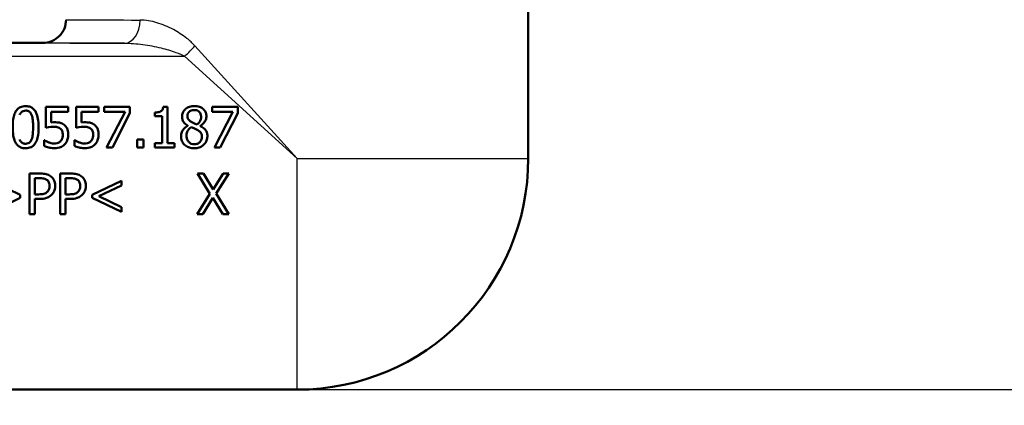
# Paper-space layout 'DS_2' of a CAD drawing. Units: millimetres. Extents: x 0 to 2100, y 0 to 2970.
# Drawn here: x 623 to 708, y 1449 to 1483 of the extents above; entities that cross this region are included whole.
import ezdxf

# ---------------------------------------------------------------- set-up
doc = ezdxf.new("R2010")
doc.units = ezdxf.units.MM
doc.header["$LTSCALE"] = 10
for name, color, linetype, lineweight in [('Dimensions(ISO)', 7, 'Continuous', 25), ('Visible Edges(ISO)', 7, 'Continuous', 50), ('Visible Tangent Edges(ISO)', 7, 'Continuous', 25)]:
    doc.layers.add(name, color=color, linetype=linetype, lineweight=lineweight)
doc.styles.add('Text_3.5mm', font='arial.ttf', dxfattribs={"width": 0.9})
doc.dimstyles.new('KS-STANDARD', dxfattribs={"dimscale": 10, "dimtxt": 3.5, "dimasz": 2.5, "dimexe": 3.175, "dimexo": 0, "dimgap": 0.8, "dimtad": 1, "dimdec": 1, "dimrnd": 1e-08, "dimtxsty": 'Text_3.5mm', "dimcen": 0.09, "dimdle": 10, "dimclrd": 7, "dimclre": 7, "dimclrt": 7, "dimadec": 0, "dimazin": 2, "dimtfac": 0.714286, "dimtdec": 4, "dimtmove": 0, "dimatfit": 3, "dimfxl": 1, "dimtolj": 1, "dimlwd": 25, "dimlwe": 25, "dimarcsym": 0})

# ---------------------------------------------------------------- blocks, each defined once
blk = doc.blocks.new('*D5')
at = {"layer": 'Defpoints', "color": 0, "linetype": 'Continuous', "transparency": 16777216}
for p in [(1000.641, 1731.193), (1084.763, 1731.193), (646.541, 1450.501)]:
    blk.add_point(p, dxfattribs=at)
at = {"layer": 'Dimensions(ISO)', "color": 7, "linetype": 'Continuous', "lineweight": 25, "transparency": 16777216}
for p, q in [((1000.641, 1731.193), (1116.513, 1731.193)), ((1084.763, 1475.501), (1084.763, 1706.193)), ((646.541, 1450.501), (1116.513, 1450.501))]:
    blk.add_line(p, q, dxfattribs=at)
at = {"layer": 'Dimensions(ISO)', "color": 7, "linetype": 'Continuous', "transparency": 16777216}
for points in [[(1080.596, 1706.193), (1088.93, 1706.193), (1084.763, 1731.193)], [(1080.596, 1475.501), (1088.93, 1475.501), (1084.763, 1450.501)]]:
    blk.add_solid(points, dxfattribs=at)
at = {"layer": 'Dimensions(ISO)', "color": 7, "linetype": 'Continuous', "lineweight": 25, "transparency": 16777216, "insert": (1058.893, 1569.224), "char_height": 35, "attachment_point": 4, "rotation": 90, "style": 'Text_3.5mm'}
blk.add_mtext('\\A1;281', dxfattribs=at)
blk = doc.blocks.new('*D7')
at = {"layer": 'Defpoints', "color": 0, "linetype": 'Continuous', "transparency": 16777216}
for p in [(646.541, 1450.501), (1084.763, 1450.501), (926.641, 861.193)]:
    blk.add_point(p, dxfattribs=at)
at = {"layer": 'Dimensions(ISO)', "color": 7, "linetype": 'Continuous', "lineweight": 25, "transparency": 16777216}
for p, q in [((646.541, 1450.501), (1116.513, 1450.501)), ((1084.763, 886.193), (1084.763, 1425.501)), ((926.641, 861.193), (1116.513, 861.193))]:
    blk.add_line(p, q, dxfattribs=at)
at = {"layer": 'Dimensions(ISO)', "color": 7, "linetype": 'Continuous', "transparency": 16777216}
for points in [[(1080.596, 1425.501), (1088.93, 1425.501), (1084.763, 1450.501)], [(1080.596, 886.193), (1088.93, 886.193), (1084.763, 861.193)]]:
    blk.add_solid(points, dxfattribs=at)
at = {"layer": 'Dimensions(ISO)', "color": 7, "linetype": 'Continuous', "lineweight": 25, "transparency": 16777216, "insert": (1058.893, 1092.302), "char_height": 35, "attachment_point": 4, "rotation": 90, "style": 'Text_3.5mm'}
blk.add_mtext('\\A1;\\fArial|b0|i0;{\\H33.0000;~}\\fArial|b0|i0; 589', dxfattribs=at)

psp = doc.layouts.new('DS_2')

# ---------------------------------------------------------------- linework, layer by layer
at = {"layer": 'Visible Edges(ISO)'}
for p, q in [((666.541, 1470.501), (666.541, 1486.001)), ((624.541, 1480.501), (617.077, 1480.501)), ((626.709, 1474.955), (624.789, 1474.955)), ((624.789, 1473.151), (624.789, 1474.955)), ((625.24, 1474.544), (625.24, 1473.611)), ((625.24, 1474.544), (626.709, 1474.544)), ((626.709, 1474.955), (626.709, 1474.544)), ((629.335, 1474.955), (627.415, 1474.955)), ((627.415, 1473.151), (627.415, 1474.955)), ((627.866, 1474.544), (629.335, 1474.544)), ((627.866, 1474.544), (627.866, 1473.611)), ((629.335, 1474.955), (629.335, 1474.544)), ((632.058, 1474.955), (629.837, 1474.955)), ((629.837, 1474.544), (629.837, 1474.955)), ((629.837, 1474.544), (631.644, 1474.544)), ((630.044, 1471.455), (631.644, 1474.544)), ((632.058, 1474.43), (630.544, 1471.455)), ((632.058, 1474.955), (632.058, 1474.43)), ((634.22, 1474.158), (634.22, 1474.479)), ((635.306, 1474.967), (634.943, 1474.967)), ((635.306, 1474.967), (635.306, 1471.813)), ((641.395, 1474.955), (639.175, 1474.955)), ((639.175, 1474.544), (639.175, 1474.955)), ((639.175, 1474.544), (640.981, 1474.544)), ((639.382, 1471.455), (640.981, 1474.544)), ((641.395, 1474.43), (639.881, 1471.455)), ((641.395, 1474.955), (641.395, 1474.43)), ((634.22, 1474.158), (634.855, 1474.158)), ((634.855, 1471.813), (634.855, 1474.158)), ((637.081, 1473.324), (637.081, 1473.339)), ((638.148, 1473.319), (638.148, 1473.304)), ((624.678, 1472.076), (624.644, 1472.076)), ((624.644, 1471.58), (624.644, 1472.076)), ((627.271, 1471.58), (627.271, 1472.076)), ((627.305, 1472.076), (627.271, 1472.076)), ((632.677, 1471.455), (632.677, 1472.125)), ((633.238, 1472.125), (632.677, 1472.125)), ((633.238, 1472.125), (633.238, 1471.455)), ((634.855, 1471.813), (634.22, 1471.813)), ((634.22, 1471.455), (634.22, 1471.813)), ((635.927, 1471.813), (635.306, 1471.813)), ((635.927, 1471.813), (635.927, 1471.455)), ((630.044, 1471.455), (630.544, 1471.455)), ((632.677, 1471.455), (633.238, 1471.455)), ((634.22, 1471.455), (635.927, 1471.455)), ((639.382, 1471.455), (639.881, 1471.455)), ((623.382, 1465.693), (623.382, 1469.193)), ((624.261, 1469.193), (623.382, 1469.193)), ((626.037, 1465.693), (626.037, 1469.193)), ((626.916, 1469.193), (626.037, 1469.193)), ((638.44, 1469.193), (637.907, 1469.193)), ((638.987, 1467.445), (637.907, 1469.193)), ((638.44, 1469.193), (639.274, 1467.823)), ((639.274, 1467.823), (640.125, 1469.193)), ((640.627, 1469.193), (639.532, 1467.468)), ((640.627, 1469.193), (640.125, 1469.193)), ((620.03, 1468.569), (622.554, 1467.363)), ((623.847, 1468.79), (623.847, 1467.394)), ((623.847, 1468.79), (624.233, 1468.79)), ((626.502, 1468.79), (626.502, 1467.394)), ((626.502, 1468.79), (626.888, 1468.79)), ((628.811, 1467.363), (631.335, 1468.569)), ((631.335, 1468.569), (631.335, 1468.152)), ((624.165, 1467.394), (623.847, 1467.394)), ((626.82, 1467.394), (626.502, 1467.394)), ((631.335, 1468.152), (629.378, 1467.224)), ((637.873, 1465.693), (638.987, 1467.445)), ((639.532, 1467.468), (640.627, 1465.693)), ((622.554, 1467.082), (620.03, 1465.877)), ((622.554, 1467.363), (622.554, 1467.082)), ((623.847, 1466.997), (624.241, 1466.997)), ((623.847, 1466.997), (623.847, 1465.693)), ((626.502, 1466.997), (626.896, 1466.997)), ((626.502, 1466.997), (626.502, 1465.693)), ((628.811, 1467.082), (628.811, 1467.363)), ((631.335, 1465.877), (628.811, 1467.082)), ((629.378, 1467.224), (631.335, 1466.294)), ((639.243, 1467.088), (638.375, 1465.693)), ((640.094, 1465.693), (639.243, 1467.088)), ((623.382, 1465.693), (623.847, 1465.693)), ((626.037, 1465.693), (626.502, 1465.693)), ((631.335, 1466.294), (631.335, 1465.877)), ((637.873, 1465.693), (638.375, 1465.693)), ((640.094, 1465.693), (640.627, 1465.693)), ((646.541, 1450.501), (586.541, 1450.501))]:
    psp.add_line(p, q, dxfattribs=at)
psp.add_arc((646.541, 1470.501), 20, 270, 0, dxfattribs=at)
for points, knots in [([(624.541, 1480.501), (624.803, 1480.501), (625.064, 1480.553), (625.548, 1480.753), (625.77, 1480.901), (626.14, 1481.272), (626.288, 1481.493), (626.489, 1481.977), (626.541, 1482.239), (626.541, 1482.501)], [0, 0, 0, 0, 0.25, 0.25, 0.5, 0.5, 0.75, 0.75, 1, 1, 1, 1]), ([(623.042, 1475.026), (622.959, 1475.026), (622.877, 1475.019), (622.722, 1474.989), (622.65, 1474.966), (622.477, 1474.887), (622.386, 1474.821), (622.203, 1474.623), (622.133, 1474.49), (621.976, 1474.076), (621.937, 1473.732), (621.923, 1473.351), (621.921, 1473.277), (621.921, 1473.202)], [-0.2309427, -0.2309427, -0.2309427, -0.2309427, -0.2089114, -0.2089114, -0.1886743, -0.1886743, -0.1577273, -0.1577273, -0.1156144, -0.1156144, -0.0225097, -0.0225097, 0, 0, 0, 0]), ([(622.52, 1474.269), (622.538, 1474.315), (622.56, 1474.36), (622.611, 1474.439), (622.639, 1474.474), (622.723, 1474.554), (622.774, 1474.582), (622.89, 1474.627), (622.966, 1474.638), (623.042, 1474.638)], [-0.05654979, -0.05654979, -0.05654979, -0.05654979, -0.04640039, -0.04640039, -0.03730069, -0.03730069, -0.02273266, -0.02273266, 0, 0, 0, 0]), ([(624.159, 1473.205), (624.159, 1473.54), (624.133, 1473.999), (623.918, 1474.546), (623.841, 1474.651), (623.718, 1474.795), (623.634, 1474.864), (623.423, 1474.975), (623.302, 1475.007), (623.131, 1475.024), (623.086, 1475.026), (623.042, 1475.026)], [-0.1595677, -0.1595677, -0.1595677, -0.1595677, -0.1091477, -0.1091477, -0.0850365, -0.0850365, -0.0514907, -0.0514907, -0.0133676, -0.0133676, 0, 0, 0, 0]), ([(623.042, 1474.638), (623.085, 1474.638), (623.128, 1474.634), (623.208, 1474.619), (623.245, 1474.608), (623.313, 1474.578), (623.367, 1474.549), (623.482, 1474.428), (623.524, 1474.353), (623.555, 1474.274)], [-0.1065026, -0.1065026, -0.1065026, -0.1065026, -0.0770287, -0.0770287, -0.0504039, -0.0504039, -0.0257207, -0.0257207, 0, 0, 0, 0]), ([(623.555, 1474.274), (623.621, 1474.107), (623.645, 1473.921), (623.676, 1473.629), (623.683, 1473.411), (623.683, 1473.205)], [-0.0900077, -0.0900077, -0.0900077, -0.0900077, -0.06215168, -0.06215168, 0, 0, 0, 0]), ([(634.943, 1474.967), (634.939, 1474.921), (634.932, 1474.874), (634.91, 1474.791), (634.896, 1474.753), (634.857, 1474.678), (634.83, 1474.643), (634.776, 1474.597), (634.735, 1474.565), (634.553, 1474.5), (634.428, 1474.485), (634.276, 1474.479), (634.248, 1474.479), (634.22, 1474.479)], [-0.2185821, -0.2185821, -0.2185821, -0.2185821, -0.1672797, -0.1672797, -0.1230314, -0.1230314, -0.0742428, -0.0742428, -0.0457683, -0.0457683, -0.0083919, -0.0083919, 0, 0, 0, 0]), ([(637.629, 1475.035), (637.493, 1475.035), (637.359, 1475.017), (637.102, 1474.934), (636.986, 1474.869), (636.826, 1474.732), (636.74, 1474.648), (636.62, 1474.426), (636.589, 1474.319), (636.575, 1474.175), (636.574, 1474.144), (636.574, 1474.113)], [-0.2326357, -0.2326357, -0.2326357, -0.2326357, -0.1595916, -0.1595916, -0.0863777, -0.0863777, -0.0441457, -0.0441457, -0.0095123, -0.0095123, 0, 0, 0, 0]), ([(637.044, 1474.167), (637.044, 1474.24), (637.056, 1474.313), (637.108, 1474.437), (637.142, 1474.486), (637.221, 1474.562), (637.278, 1474.608), (637.447, 1474.676), (637.536, 1474.689), (637.626, 1474.689)], [-0.1309667, -0.1309667, -0.1309667, -0.1309667, -0.089033, -0.089033, -0.0546342, -0.0546342, -0.026939, -0.026939, 0, 0, 0, 0]), ([(637.626, 1474.689), (637.719, 1474.689), (637.814, 1474.676), (637.986, 1474.605), (638.038, 1474.558), (638.114, 1474.481), (638.152, 1474.426), (638.209, 1474.291), (638.222, 1474.216), (638.222, 1474.138)], [-0.06789014, -0.06789014, -0.06789014, -0.06789014, -0.05615947, -0.05615947, -0.0444643, -0.0444643, -0.0235508, -0.0235508, 0, 0, 0, 0]), ([(638.681, 1474.144), (638.681, 1474.249), (638.666, 1474.351), (638.595, 1474.544), (638.543, 1474.629), (638.415, 1474.771), (638.322, 1474.856), (638.043, 1474.989), (637.893, 1475.021), (637.703, 1475.033), (637.666, 1475.035), (637.629, 1475.035)], [-0.2123247, -0.2123247, -0.2123247, -0.2123247, -0.1572511, -0.1572511, -0.1041085, -0.1041085, -0.0571109, -0.0571109, -0.0111421, -0.0111421, 0, 0, 0, 0]), ([(625.557, 1473.631), (625.498, 1473.631), (625.393, 1473.63), (625.254, 1473.613), (625.247, 1473.612), (625.24, 1473.611)], [-0.0421551, -0.0421551, -0.0421551, -0.0421551, -0.00207865, -0.00207865, 0, 0, 0, 0]), ([(626.369, 1473.412), (626.268, 1473.489), (626.158, 1473.548), (625.967, 1473.599), (625.839, 1473.626), (625.6, 1473.63), (625.579, 1473.631), (625.557, 1473.631)], [-0.1880535, -0.1880535, -0.1880535, -0.1880535, -0.0715786, -0.0715786, -0.0064141, -0.0064141, 0, 0, 0, 0]), ([(626.729, 1472.567), (626.729, 1472.669), (626.722, 1472.773), (626.68, 1472.986), (626.648, 1473.06), (626.569, 1473.214), (626.498, 1473.304), (626.396, 1473.391), (626.383, 1473.402), (626.369, 1473.412)], [-0.07311084, -0.07311084, -0.07311084, -0.07311084, -0.05775151, -0.05775151, -0.04036596, -0.04036596, -0.00526039, -0.00526039, 0, 0, 0, 0]), ([(628.184, 1473.631), (628.124, 1473.631), (628.019, 1473.63), (627.88, 1473.613), (627.873, 1473.612), (627.866, 1473.611)], [-0.0421551, -0.0421551, -0.0421551, -0.0421551, -0.00207865, -0.00207865, 0, 0, 0, 0]), ([(628.995, 1473.412), (628.895, 1473.489), (628.784, 1473.548), (628.593, 1473.599), (628.465, 1473.626), (628.227, 1473.63), (628.205, 1473.631), (628.184, 1473.631)], [-0.1880535, -0.1880535, -0.1880535, -0.1880535, -0.0715786, -0.0715786, -0.0064141, -0.0064141, 0, 0, 0, 0]), ([(629.355, 1472.567), (629.355, 1472.669), (629.348, 1472.773), (629.306, 1472.986), (629.274, 1473.06), (629.195, 1473.214), (629.125, 1473.304), (629.023, 1473.391), (629.009, 1473.402), (628.995, 1473.412)], [-0.07311084, -0.07311084, -0.07311084, -0.07311084, -0.05775151, -0.05775151, -0.04036596, -0.04036596, -0.00526039, -0.00526039, 0, 0, 0, 0]), ([(636.574, 1474.113), (636.574, 1474.028), (636.583, 1473.943), (636.636, 1473.761), (636.678, 1473.695), (636.788, 1473.544), (636.902, 1473.451), (637.041, 1473.363), (637.061, 1473.35), (637.081, 1473.339)], [-0.07517324, -0.07517324, -0.07517324, -0.07517324, -0.06359483, -0.06359483, -0.04932124, -0.04932124, -0.0071343, -0.0071343, 0, 0, 0, 0]), ([(637.379, 1473.656), (637.307, 1473.698), (637.238, 1473.748), (637.124, 1473.869), (637.097, 1473.921), (637.055, 1474.023), (637.044, 1474.095), (637.044, 1474.167)], [-0.04524836, -0.04524836, -0.04524836, -0.04524836, -0.03358634, -0.03358634, -0.02193327, -0.02193327, 0, 0, 0, 0]), ([(637.873, 1473.438), (637.754, 1473.477), (637.643, 1473.527), (637.526, 1473.581), (637.437, 1473.624), (637.379, 1473.656)], [-0.03166281, -0.03166281, -0.03166281, -0.03166281, -0.02009695, -0.02009695, 0, 0, 0, 0]), ([(638.222, 1474.138), (638.222, 1474.061), (638.214, 1473.984), (638.17, 1473.787), (638.127, 1473.713), (638.051, 1473.591), (637.963, 1473.507), (637.873, 1473.438)], [-0.04899932, -0.04899932, -0.04899932, -0.04899932, -0.04338762, -0.04338762, -0.03438509, -0.03438509, 0, 0, 0, 0]), ([(638.148, 1473.319), (638.247, 1473.369), (638.337, 1473.432), (638.5, 1473.599), (638.555, 1473.692), (638.641, 1473.873), (638.671, 1473.977), (638.68, 1474.106), (638.681, 1474.125), (638.681, 1474.144)], [-0.09113603, -0.09113603, -0.09113603, -0.09113603, -0.06646997, -0.06646997, -0.03932654, -0.03932654, -0.00578044, -0.00578044, 0, 0, 0, 0]), ([(621.921, 1473.202), (621.921, 1472.859), (621.948, 1472.411), (622.155, 1471.872), (622.229, 1471.767), (622.353, 1471.619), (622.437, 1471.549), (622.651, 1471.435), (622.775, 1471.401), (622.95, 1471.384), (622.996, 1471.381), (623.042, 1471.381)], [-0.160039, -0.160039, -0.160039, -0.160039, -0.1104964, -0.1104964, -0.0863153, -0.0863153, -0.0526182, -0.0526182, -0.0137552, -0.0137552, 0, 0, 0, 0]), ([(623.042, 1471.381), (623.124, 1471.381), (623.207, 1471.388), (623.363, 1471.42), (623.435, 1471.443), (623.608, 1471.524), (623.698, 1471.591), (623.876, 1471.786), (623.947, 1471.918), (624.105, 1472.341), (624.144, 1472.681), (624.158, 1473.057), (624.159, 1473.131), (624.159, 1473.205)], [-0.2407747, -0.2407747, -0.2407747, -0.2407747, -0.2159302, -0.2159302, -0.1931289, -0.1931289, -0.1584844, -0.1584844, -0.1137018, -0.1137018, -0.0223486, -0.0223486, 0, 0, 0, 0]), ([(623.683, 1473.205), (623.683, 1472.874), (623.664, 1472.674), (623.639, 1472.434), (623.611, 1472.274), (623.558, 1472.139)], [-0.07279658, -0.07279658, -0.07279658, -0.07279658, -0.04376656, -0.04376656, 0, 0, 0, 0]), ([(624.789, 1473.151), (624.869, 1473.169), (625.126, 1473.23), (625.45, 1473.236), (625.465, 1473.236), (625.481, 1473.236)], [-0.09699141, -0.09699141, -0.09699141, -0.09699141, -0.00469285, -0.00469285, 0, 0, 0, 0]), ([(625.481, 1473.236), (625.647, 1473.236), (625.768, 1473.213), (625.913, 1473.168), (625.974, 1473.138), (626.037, 1473.089), (626.046, 1473.082), (626.054, 1473.075)], [-0.04869243, -0.04869243, -0.04869243, -0.04869243, -0.02402604, -0.02402604, -0.0032489, -0.0032489, 0, 0, 0, 0]), ([(626.054, 1473.075), (626.084, 1473.05), (626.111, 1473.022), (626.158, 1472.96), (626.178, 1472.926), (626.216, 1472.845), (626.246, 1472.763), (626.252, 1472.6), (626.252, 1472.585), (626.252, 1472.57)], [-0.119242, -0.119242, -0.119242, -0.119242, -0.0845511, -0.0845511, -0.0493318, -0.0493318, -0.0044957, -0.0044957, 0, 0, 0, 0]), ([(626.252, 1472.57), (626.252, 1472.471), (626.243, 1472.368), (626.196, 1472.201), (626.16, 1472.112), (626.088, 1472.017), (626.081, 1472.008), (626.074, 1472)], [-0.07960759, -0.07960759, -0.07960759, -0.07960759, -0.03582884, -0.03582884, -0.00336006, -0.00336006, 0, 0, 0, 0]), ([(626.42, 1471.725), (626.515, 1471.827), (626.586, 1471.944), (626.678, 1472.173), (626.72, 1472.315), (626.728, 1472.526), (626.729, 1472.547), (626.729, 1472.567)], [-0.1377987, -0.1377987, -0.1377987, -0.1377987, -0.0636169, -0.0636169, -0.006147, -0.006147, 0, 0, 0, 0]), ([(627.415, 1473.151), (627.495, 1473.169), (627.753, 1473.23), (628.076, 1473.236), (628.092, 1473.236), (628.107, 1473.236)], [-0.09699141, -0.09699141, -0.09699141, -0.09699141, -0.00469285, -0.00469285, 0, 0, 0, 0]), ([(628.107, 1473.236), (628.273, 1473.236), (628.395, 1473.213), (628.539, 1473.168), (628.601, 1473.138), (628.664, 1473.089), (628.672, 1473.082), (628.68, 1473.075)], [-0.04869243, -0.04869243, -0.04869243, -0.04869243, -0.02402604, -0.02402604, -0.0032489, -0.0032489, 0, 0, 0, 0]), ([(628.68, 1473.075), (628.71, 1473.05), (628.737, 1473.022), (628.785, 1472.96), (628.805, 1472.926), (628.842, 1472.845), (628.873, 1472.763), (628.879, 1472.6), (628.879, 1472.585), (628.879, 1472.57)], [-0.119242, -0.119242, -0.119242, -0.119242, -0.0845511, -0.0845511, -0.0493318, -0.0493318, -0.0044957, -0.0044957, 0, 0, 0, 0]), ([(628.879, 1472.57), (628.879, 1472.471), (628.869, 1472.368), (628.822, 1472.201), (628.786, 1472.112), (628.714, 1472.017), (628.707, 1472.008), (628.7, 1472)], [-0.07960759, -0.07960759, -0.07960759, -0.07960759, -0.03582884, -0.03582884, -0.00336006, -0.00336006, 0, 0, 0, 0]), ([(629.046, 1471.725), (629.141, 1471.827), (629.213, 1471.944), (629.304, 1472.173), (629.346, 1472.315), (629.355, 1472.526), (629.355, 1472.547), (629.355, 1472.567)], [-0.1377987, -0.1377987, -0.1377987, -0.1377987, -0.0636169, -0.0636169, -0.006147, -0.006147, 0, 0, 0, 0]), ([(637.081, 1473.324), (636.974, 1473.271), (636.873, 1473.205), (636.692, 1473.032), (636.631, 1472.938), (636.532, 1472.74), (636.499, 1472.619), (636.489, 1472.468), (636.489, 1472.445), (636.489, 1472.422)], [-0.09981812, -0.09981812, -0.09981812, -0.09981812, -0.07384594, -0.07384594, -0.04552583, -0.04552583, -0.00690778, -0.00690778, 0, 0, 0, 0]), ([(636.962, 1472.456), (636.962, 1472.547), (636.973, 1472.637), (637.028, 1472.824), (637.069, 1472.9), (637.174, 1473.056), (637.261, 1473.138), (637.362, 1473.205)], [-0.07401862, -0.07401862, -0.07401862, -0.07401862, -0.05666605, -0.05666605, -0.03657648, -0.03657648, 0, 0, 0, 0]), ([(637.362, 1473.205), (637.462, 1473.165), (637.562, 1473.124), (637.731, 1473.058), (637.812, 1473.023), (637.876, 1472.987)], [-0.05483562, -0.05483562, -0.05483562, -0.05483562, -0.0221287, -0.0221287, 0, 0, 0, 0]), ([(637.876, 1472.987), (637.98, 1472.93), (638.083, 1472.863), (638.19, 1472.75), (638.223, 1472.705), (638.277, 1472.558), (638.287, 1472.47), (638.287, 1472.386)], [-0.09040259, -0.09040259, -0.09040259, -0.09040259, -0.04701602, -0.04701602, -0.02547253, -0.02547253, 0, 0, 0, 0]), ([(638.769, 1472.431), (638.769, 1472.54), (638.756, 1472.649), (638.684, 1472.862), (638.631, 1472.939), (638.478, 1473.113), (638.353, 1473.2), (638.196, 1473.281), (638.172, 1473.293), (638.148, 1473.304)], [-0.101013, -0.101013, -0.101013, -0.101013, -0.0777046, -0.0777046, -0.0528929, -0.0528929, -0.0080665, -0.0080665, 0, 0, 0, 0]), ([(623.042, 1471.77), (622.997, 1471.77), (622.951, 1471.774), (622.867, 1471.79), (622.828, 1471.802), (622.763, 1471.833), (622.706, 1471.863), (622.589, 1471.991), (622.547, 1472.067), (622.517, 1472.147)], [-0.1229811, -0.1229811, -0.1229811, -0.1229811, -0.0856511, -0.0856511, -0.0521169, -0.0521169, -0.025843, -0.025843, 0, 0, 0, 0]), ([(623.558, 1472.139), (623.541, 1472.094), (623.519, 1472.05), (623.471, 1471.971), (623.444, 1471.937), (623.361, 1471.855), (623.308, 1471.827), (623.193, 1471.781), (623.117, 1471.77), (623.042, 1471.77)], [-0.05527977, -0.05527977, -0.05527977, -0.05527977, -0.04571295, -0.04571295, -0.03709687, -0.03709687, -0.02272565, -0.02272565, 0, 0, 0, 0]), ([(625.055, 1471.889), (624.861, 1471.961), (624.743, 1472.031), (624.687, 1472.07), (624.683, 1472.073), (624.678, 1472.076)], [-0.0204048, -0.0204048, -0.0204048, -0.0204048, -0.00170499, -0.00170499, 0, 0, 0, 0]), ([(625.569, 1471.787), (625.436, 1471.787), (625.309, 1471.804), (625.078, 1471.881), (625.067, 1471.885), (625.055, 1471.889)], [-0.07316179, -0.07316179, -0.07316179, -0.07316179, -0.00356097, -0.00356097, 0, 0, 0, 0]), ([(625.56, 1471.381), (625.649, 1471.381), (625.737, 1471.389), (625.934, 1471.426), (626.014, 1471.457), (626.18, 1471.528), (626.289, 1471.596), (626.395, 1471.699), (626.408, 1471.712), (626.42, 1471.725)], [-0.07142599, -0.07142599, -0.07142599, -0.07142599, -0.05951058, -0.05951058, -0.04436103, -0.04436103, -0.0053246, -0.0053246, 0, 0, 0, 0]), ([(626.074, 1472), (626.044, 1471.966), (626.011, 1471.935), (625.939, 1471.883), (625.901, 1471.862), (625.815, 1471.826), (625.726, 1471.793), (625.592, 1471.787), (625.58, 1471.787), (625.569, 1471.787)], [-0.1078791, -0.1078791, -0.1078791, -0.1078791, -0.0737473, -0.0737473, -0.0401815, -0.0401815, -0.0034658, -0.0034658, 0, 0, 0, 0]), ([(627.682, 1471.889), (627.488, 1471.961), (627.37, 1472.031), (627.314, 1472.07), (627.309, 1472.073), (627.305, 1472.076)], [-0.0204048, -0.0204048, -0.0204048, -0.0204048, -0.00170499, -0.00170499, 0, 0, 0, 0]), ([(628.195, 1471.787), (628.063, 1471.787), (627.935, 1471.804), (627.704, 1471.881), (627.693, 1471.885), (627.682, 1471.889)], [-0.07316179, -0.07316179, -0.07316179, -0.07316179, -0.00356097, -0.00356097, 0, 0, 0, 0]), ([(628.187, 1471.381), (628.275, 1471.381), (628.363, 1471.389), (628.56, 1471.426), (628.64, 1471.457), (628.806, 1471.528), (628.915, 1471.596), (629.022, 1471.699), (629.034, 1471.712), (629.046, 1471.725)], [-0.07142599, -0.07142599, -0.07142599, -0.07142599, -0.05951058, -0.05951058, -0.04436103, -0.04436103, -0.0053246, -0.0053246, 0, 0, 0, 0]), ([(628.7, 1472), (628.671, 1471.966), (628.638, 1471.935), (628.566, 1471.883), (628.527, 1471.862), (628.442, 1471.826), (628.352, 1471.793), (628.218, 1471.787), (628.207, 1471.787), (628.195, 1471.787)], [-0.1078791, -0.1078791, -0.1078791, -0.1078791, -0.0737473, -0.0737473, -0.0401815, -0.0401815, -0.0034658, -0.0034658, 0, 0, 0, 0]), ([(636.489, 1472.422), (636.489, 1472.285), (636.511, 1472.152), (636.593, 1471.937), (636.65, 1471.823), (636.766, 1471.7), (636.777, 1471.688), (636.789, 1471.676)], [-0.1183144, -0.1183144, -0.1183144, -0.1183144, -0.0508003, -0.0508003, -0.0050021, -0.0050021, 0, 0, 0, 0]), ([(636.789, 1471.676), (636.887, 1471.582), (637.001, 1471.513), (637.228, 1471.424), (637.371, 1471.384), (637.587, 1471.376), (637.608, 1471.376), (637.629, 1471.376)], [-0.1383017, -0.1383017, -0.1383017, -0.1383017, -0.0647886, -0.0647886, -0.0063353, -0.0063353, 0, 0, 0, 0]), ([(637.634, 1471.725), (637.545, 1471.725), (637.458, 1471.739), (637.298, 1471.806), (637.23, 1471.854), (637.116, 1471.969), (637.06, 1472.043), (636.979, 1472.241), (636.962, 1472.348), (636.962, 1472.456)], [-0.1347745, -0.1347745, -0.1347745, -0.1347745, -0.0985221, -0.0985221, -0.0642792, -0.0642792, -0.0326915, -0.0326915, 0, 0, 0, 0]), ([(637.629, 1471.376), (637.776, 1471.376), (637.921, 1471.397), (638.192, 1471.493), (638.311, 1471.563), (638.482, 1471.713), (638.58, 1471.81), (638.717, 1472.068), (638.752, 1472.193), (638.767, 1472.359), (638.769, 1472.395), (638.769, 1472.431)], [-0.2584319, -0.2584319, -0.2584319, -0.2584319, -0.176692, -0.176692, -0.0986567, -0.0986567, -0.0503593, -0.0503593, -0.0108073, -0.0108073, 0, 0, 0, 0]), ([(638.287, 1472.386), (638.287, 1472.284), (638.272, 1472.182), (638.204, 1472.018), (638.163, 1471.956), (638.072, 1471.866), (638.01, 1471.813), (637.826, 1471.739), (637.731, 1471.725), (637.634, 1471.725)], [-0.1645771, -0.1645771, -0.1645771, -0.1645771, -0.1045384, -0.1045384, -0.0596381, -0.0596381, -0.0288206, -0.0288206, 0, 0, 0, 0]), ([(624.644, 1471.58), (624.768, 1471.519), (624.903, 1471.476), (625.143, 1471.418), (625.301, 1471.388), (625.52, 1471.382), (625.54, 1471.381), (625.56, 1471.381)], [-0.1411904, -0.1411904, -0.1411904, -0.1411904, -0.0657195, -0.0657195, -0.0061185, -0.0061185, 0, 0, 0, 0]), ([(627.271, 1471.58), (627.394, 1471.519), (627.53, 1471.476), (627.769, 1471.418), (627.927, 1471.388), (628.146, 1471.382), (628.166, 1471.381), (628.187, 1471.381)], [-0.1411904, -0.1411904, -0.1411904, -0.1411904, -0.0657195, -0.0657195, -0.0061185, -0.0061185, 0, 0, 0, 0]), ([(625.177, 1468.974), (625.068, 1469.05), (624.947, 1469.102), (624.666, 1469.174), (624.494, 1469.188), (624.311, 1469.192), (624.286, 1469.193), (624.261, 1469.193)], [-0.09475089, -0.09475089, -0.09475089, -0.09475089, -0.05478967, -0.05478967, -0.00750551, -0.00750551, 0, 0, 0, 0]), ([(627.832, 1468.974), (627.723, 1469.05), (627.602, 1469.102), (627.321, 1469.174), (627.149, 1469.188), (626.966, 1469.192), (626.941, 1469.193), (626.916, 1469.193)], [-0.09475089, -0.09475089, -0.09475089, -0.09475089, -0.05478967, -0.05478967, -0.00750551, -0.00750551, 0, 0, 0, 0]), ([(624.233, 1468.79), (624.336, 1468.79), (624.496, 1468.785), (624.709, 1468.735), (624.787, 1468.703), (624.857, 1468.656)], [-0.06565566, -0.06565566, -0.06565566, -0.06565566, -0.02536711, -0.02536711, 0, 0, 0, 0]), ([(624.857, 1468.656), (624.902, 1468.626), (624.942, 1468.591), (625.011, 1468.508), (625.037, 1468.463), (625.096, 1468.322), (625.109, 1468.222), (625.109, 1468.123)], [-0.06230163, -0.06230163, -0.06230163, -0.06230163, -0.04595532, -0.04595532, -0.02979934, -0.02979934, 0, 0, 0, 0]), ([(625.594, 1468.137), (625.594, 1468.233), (625.585, 1468.329), (625.537, 1468.532), (625.5, 1468.608), (625.407, 1468.769), (625.325, 1468.863), (625.209, 1468.952), (625.193, 1468.963), (625.177, 1468.974)], [-0.07638781, -0.07638781, -0.07638781, -0.07638781, -0.06157028, -0.06157028, -0.04402897, -0.04402897, -0.00576626, -0.00576626, 0, 0, 0, 0]), ([(626.888, 1468.79), (626.991, 1468.79), (627.15, 1468.785), (627.363, 1468.735), (627.441, 1468.703), (627.512, 1468.656)], [-0.06565566, -0.06565566, -0.06565566, -0.06565566, -0.02536711, -0.02536711, 0, 0, 0, 0]), ([(627.512, 1468.656), (627.557, 1468.626), (627.597, 1468.591), (627.666, 1468.508), (627.692, 1468.463), (627.75, 1468.322), (627.764, 1468.222), (627.764, 1468.123)], [-0.06230163, -0.06230163, -0.06230163, -0.06230163, -0.04595532, -0.04595532, -0.02979934, -0.02979934, 0, 0, 0, 0]), ([(628.249, 1468.137), (628.249, 1468.233), (628.24, 1468.329), (628.192, 1468.532), (628.154, 1468.608), (628.062, 1468.769), (627.98, 1468.863), (627.864, 1468.952), (627.848, 1468.963), (627.832, 1468.974)], [-0.07638781, -0.07638781, -0.07638781, -0.07638781, -0.06157028, -0.06157028, -0.04402897, -0.04402897, -0.00576626, -0.00576626, 0, 0, 0, 0]), ([(624.911, 1467.604), (624.873, 1467.564), (624.83, 1467.531), (624.716, 1467.466), (624.655, 1467.448), (624.489, 1467.405), (624.324, 1467.394), (624.165, 1467.394)], [-0.06786925, -0.06786925, -0.06786925, -0.06786925, -0.05942832, -0.05942832, -0.04781146, -0.04781146, 0, 0, 0, 0]), ([(625.109, 1468.123), (625.109, 1467.986), (625.087, 1467.89), (625.024, 1467.737), (624.973, 1467.666), (624.911, 1467.604)], [-0.05009412, -0.05009412, -0.05009412, -0.05009412, -0.0264761, -0.0264761, 0, 0, 0, 0]), ([(625.288, 1467.36), (625.382, 1467.452), (625.452, 1467.561), (625.542, 1467.774), (625.585, 1467.907), (625.594, 1468.101), (625.594, 1468.119), (625.594, 1468.137)], [-0.1280062, -0.1280062, -0.1280062, -0.1280062, -0.0586006, -0.0586006, -0.0055437, -0.0055437, 0, 0, 0, 0]), ([(627.566, 1467.604), (627.528, 1467.564), (627.485, 1467.531), (627.371, 1467.466), (627.31, 1467.448), (627.144, 1467.405), (626.979, 1467.394), (626.82, 1467.394)], [-0.06786925, -0.06786925, -0.06786925, -0.06786925, -0.05942832, -0.05942832, -0.04781146, -0.04781146, 0, 0, 0, 0]), ([(627.764, 1468.123), (627.764, 1467.986), (627.741, 1467.89), (627.678, 1467.737), (627.628, 1467.666), (627.566, 1467.604)], [-0.05009412, -0.05009412, -0.05009412, -0.05009412, -0.0264761, -0.0264761, 0, 0, 0, 0]), ([(627.943, 1467.36), (628.037, 1467.452), (628.107, 1467.561), (628.197, 1467.774), (628.24, 1467.907), (628.249, 1468.101), (628.249, 1468.119), (628.249, 1468.137)], [-0.1280062, -0.1280062, -0.1280062, -0.1280062, -0.0586006, -0.0586006, -0.0055437, -0.0055437, 0, 0, 0, 0]), ([(624.241, 1466.997), (624.452, 1466.997), (624.661, 1467.019), (624.934, 1467.115), (625.088, 1467.18), (625.258, 1467.332), (625.273, 1467.346), (625.288, 1467.36)], [-0.186703, -0.186703, -0.186703, -0.186703, -0.0688391, -0.0688391, -0.006199, -0.006199, 0, 0, 0, 0]), ([(626.896, 1466.997), (627.107, 1466.997), (627.316, 1467.019), (627.589, 1467.115), (627.743, 1467.18), (627.913, 1467.332), (627.928, 1467.346), (627.943, 1467.36)], [-0.186703, -0.186703, -0.186703, -0.186703, -0.0688391, -0.0688391, -0.006199, -0.006199, 0, 0, 0, 0])]:
    psp.add_open_spline(points, degree=3, knots=knots, dxfattribs=at)
at = {"layer": 'Visible Tangent Edges(ISO)'}
for p, q in [((631.597, 1480.473), (617.069, 1480.473)), ((637.683, 1480.244), (646.541, 1470.501)), ((617.069, 1479.358), (636.797, 1479.358)), ((646.541, 1470.501), (636.797, 1479.358)), ((646.541, 1450.501), (646.541, 1470.501)), ((646.541, 1470.501), (666.541, 1470.501))]:
    psp.add_line(p, q, dxfattribs=at)
for centre, major_axis, ratio, start_param, end_param in [((646.541, 1482.501), (-20, 0), 0.00192, 0, 0.824022), ((631.597, 1482.473), (-0.003, -2), 0.679275, 0.002378, 1.571894), ((646.541, 1480.501), (22, 0), 0.001745, 3.141751, 3.965615), ((636.797, 1480.244), (-1.414, -1.414), 0.32975, 1.252275, 1.889318)]:
    psp.add_ellipse(centre, major_axis=major_axis, ratio=ratio, start_param=start_param, end_param=end_param, dxfattribs=at)
for points, knots in [([(637.683, 1480.244), (637.47, 1480.479), (637.239, 1480.686), (636.623, 1481.176), (636.226, 1481.429), (635.353, 1481.898), (634.874, 1482.097), (633.909, 1482.387), (633.422, 1482.472), (632.955, 1482.473)], [0, 0, 0, 0, 0.1054556, 0.1054556, 0.2741845, 0.2741845, 0.4745775, 0.4745775, 0.6844486, 0.6844486, 0.6844486, 0.6844486]), ([(631.597, 1480.473), (632.11, 1480.472), (632.646, 1480.43), (633.708, 1480.285), (634.234, 1480.185), (635.195, 1479.951), (635.631, 1479.824), (636.309, 1479.579), (636.563, 1479.476), (636.797, 1479.358)], [-0.6844486, -0.6844486, -0.6844486, -0.6844486, -0.4745775, -0.4745775, -0.2741845, -0.2741845, -0.1054556, -0.1054556, 0, 0, 0, 0])]:
    psp.add_open_spline(points, degree=3, knots=knots, dxfattribs=at)

# ---------------------------------------------------------------- dimensions: what is measured, and where the dimension line sits
at = {"layer": 'Dimensions(ISO)', "color": 7, "linetype": 'Continuous', "lineweight": 25}
dim = psp.add_linear_dim(base=(1084.763, 1731.193), p1=(646.541, 1450.501), p2=(1000.641, 1731.193), angle=90, dimstyle='KS-STANDARD', override={"dimgap": 0.8, "dimdec": 0, "dimtol": 0, "dimlim": 0, "dimtp": 0, "dimtm": 0, "dimtdec": 4, "dimtofl": 0, "dimatfit": 1}, dxfattribs=at)
dim.commit()
dim.dimension.update_dxf_attribs({"geometry": '*D5', "text_midpoint": (1084.763, 1601.251), "dimtype": 160})
dim = psp.add_linear_dim(base=(1084.763, 1450.501), p1=(926.641, 861.193), p2=(646.541, 1450.501), angle=90, text='\\fArial|b0|i0;{\\H33.0000;~}\\fArial|b0|i0; <>', dimstyle='KS-STANDARD', override={"dimgap": 0.8, "dimdec": 0, "dimtol": 0, "dimlim": 0, "dimtp": 0, "dimtm": 0, "dimtdec": 4, "dimtofl": 0, "dimatfit": 1}, dxfattribs=at)
dim.commit()
dim.dimension.update_dxf_attribs({"geometry": '*D7', "text_midpoint": (1084.763, 1145.393), "dimtype": 160})

doc.saveas('drawing.dxf')
